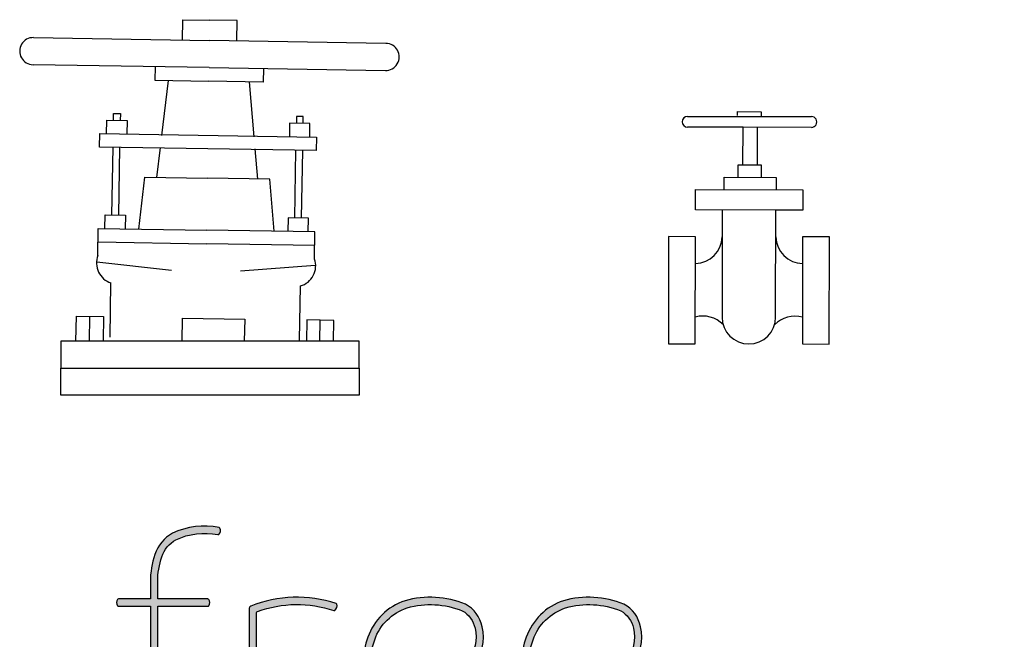
# Model space of a CAD drawing. Units: inches. Extents: x -8718 to -1532, y 10663 to 17129.
# Drawn here: x -3119 to -1532, y 11813 to 12811 of the extents above; entities that cross this region are included whole.
import ezdxf

# ---------------------------------------------------------------- set-up
doc = ezdxf.new("R2010")
doc.units = ezdxf.units.IN
doc.header["$MEASUREMENT"] = 0
doc.layers.add('freecads.com', color=7, linetype='Continuous')

# ---------------------------------------------------------------- blocks, each defined once
blk = doc.blocks.new('A$C7A693FB6')
at = {"layer": 'freecads.com', "true_color": 0xc7c8ca}
h = blk.add_hatch(color=9, dxfattribs=at)
h.dxf.hatch_style = 1
edge = h.paths.add_edge_path()
edge.add_arc((140.1538127532352, 300.6546312716704), 21.61675633792863, 108.2032252494281, 160.6504463965192)
edge.add_arc((147.7178234376818, 297.4731191089118), 29.81176414172355, 159.6978691462817, 228.706553973592)
edge.add_arc((146.3245251336371, 302.1564739358803), 32.67411261440294, 235.9813383223777, 295.5016419348553)
edge.add_arc((160.1494820244516, 273.0936783557672), 0.4918813364811017, 299.5324380509559, 342.7686740131996)
edge.add_arc((158.6254212458475, 273.3114541418208), 2.026726126424374, 349.6683109373354, 421.3351453676448)
edge.add_arc((159.4152204808121, 274.6329702099475), 0.4918813364807222, 68.23478229087897, 110.683813852154)
edge.add_arc((146.3245251336405, 302.1564739358805), 29.98785541781536, 236.3083764983362, 295.51450789889964, ccw=False)
edge.add_arc((147.7178234376808, 297.4731191089119), 27.12550694513324, 178.6471360152599, 228.3465639945595, ccw=False)
edge.add_arc((147.8832632161733, 355.9556434467408), 63.95382284342681, 244.7473414766129, 266.8824281259978)
edge.add_arc((144.4494490085858, 313.1411216460407), 21.04469848496443, 269.8793420018887, 310.7286813278013)
edge.add_arc((145.7998834629707, 307.8461802232047), 16.33301927633285, 319.2900061744131, 373.6420763243655)
edge.add_arc((149.5666043489365, 309.1554966144702), 12.36971602405946, 11.86324171132332, 60.95424492016926)
edge.add_arc((142.7280703080931, 288.6233387050087), 33.87556016904278, 67.71857367640276, 105.981897984822)
edge = h.paths.add_edge_path(flags=16)
edge.add_arc((149.4952735232085, 309.0762608876301), 9.787749267912577, 12.2091753879331, 59.922429973902126, ccw=False)
edge.add_arc((145.7174918049491, 307.8872508291432), 13.73634082696034, -39.7856299137178, 13.724243883165684, ccw=False)
edge.add_arc((144.4494490085832, 313.1411216460385), 18.35844128837472, 270.09352389860436, 310.094068738446, ccw=False)
edge.add_arc((147.8832632161673, 355.9556434467427), 61.26756564684096, 243.7873216456942, 266.8151733359257, ccw=False)
edge.add_arc((147.7491142864103, 297.4672288530357), 27.15729734774515, 159.6149002581664, 172.5493091997715, ccw=False)
edge.add_arc((140.153812753234, 300.654631271672), 18.9304991413382, 108.35887957662649, 160.6504463965181, ccw=False)
edge.add_arc((142.7280703080969, 288.6233387050073), 31.18930297245655, 68.02212811044461, 105.8850275307042, ccw=False)
edge = h.paths.add_edge_path()
edge.add_arc((198.202223562937, 300.6546312716712), 21.61675633792764, 108.2032252494269, 160.6504463965205)
edge.add_arc((205.7662342473849, 297.4731191089119), 29.81176414172408, 159.6978691462824, 228.7065539735913)
edge.add_arc((204.3729359433387, 302.1564739358795), 32.67411261440186, 235.9813383223783, 295.5016419348543)
edge.add_arc((218.1978928341549, 273.0936783557707), 0.4918813364828653, 299.5324380504857, 342.7686740115021)
edge.add_arc((216.6738320555507, 273.3114541418201), 2.026726126423786, 349.6683109370368, 421.3351453677147)
edge.add_arc((217.463631290511, 274.6329702099473), 0.4918813364815973, 68.23478229069511, 110.683813852346)
edge.add_arc((204.3729359433407, 302.1564739358807), 29.98785541781419, 236.30837649834018, 295.5145078988942, ccw=False)
edge.add_arc((205.7662342473832, 297.4731191089118), 27.12550694513312, 178.6471360152597, 228.3465639945596, ccw=False)
edge.add_arc((205.9316740258758, 355.9556434467404), 63.9538228434264, 244.7473414766128, 266.8824281259978)
edge.add_arc((202.4978598182882, 313.141121646041), 21.04469848496466, 269.8793420018889, 310.7286813278011)
edge.add_arc((203.8482942726739, 307.8461802232046), 16.33301927633222, 319.290006174412, 373.6420763243666)
edge.add_arc((207.6150151586388, 309.1554966144699), 12.36971602405979, 11.86324171132408, 60.95424492016862)
edge.add_arc((200.7764811177956, 288.6233387050083), 33.8755601690432, 67.71857367640301, 105.9818979848218)
edge = h.paths.add_edge_path(flags=16)
edge.add_arc((207.5436843329116, 309.0762608876305), 9.787749267911977, 12.20917538793151, 59.92242997390349, ccw=False)
edge.add_arc((203.7659026146512, 307.8872508291433), 13.73634082696076, -39.78562991371689, 13.724243883164775, ccw=False)
edge.add_arc((202.4978598182855, 313.141121646039), 18.35844128837518, 270.09352389860493, 310.0940687384455, ccw=False)
edge.add_arc((205.9316740258698, 355.9556434467427), 61.26756564684091, 243.7873216456942, 266.8151733359257, ccw=False)
edge.add_arc((205.7975250961121, 297.4672288530359), 27.15729734774434, 159.6149002581662, 172.5493091997716, ccw=False)
edge.add_arc((198.2022235629369, 300.6546312716716), 18.93049914133868, 108.35887957662709, 160.6504463965173, ccw=False)
edge.add_arc((200.7764811177994, 288.6233387050077), 31.18930297245618, 68.02212811044433, 105.8850275307044, ccw=False)
edge = h.paths.add_edge_path()
edge.add_arc((77.4383804729058, 318.1713471843356), 1.187161785593199, 119.643900352638, 181.8497095416057)
edge.add_line((76.25183727888907, 318.1330280780639), (76.25183727889089, 271.2397693597086))
edge.add_arc((76.74250195588859, 271.274344262877), 0.4918813364850925, 184.0307098855339, 227.2669458584226)
edge.add_arc((77.59522691546975, 272.5561584823187), 2.026726126421155, 234.1665827842983, 305.8334172158771)
edge.add_arc((78.44795187505609, 271.2743442628779), 0.4918813364829538, 312.7330541417854, 364.8189486990127)
edge.add_line((78.93809447547756, 271.3156659331289), (78.93809447547937, 316.8658167021531))
edge.add_arc((79.45977891201615, 316.7667980734737), 0.5309984370506567, 103.60895254350089, 169.2527833850964, ccw=False)
edge.add_arc((93.8189592287604, 277.5722746403117), 42.26964161502002, 71.40332000574301, 110.03902691438739, ccw=False)
edge.add_arc((107.4160080386091, 318.1126323747644), 0.4918813364845933, 256.230659968113, 298.6794023509207)
edge.add_arc((106.4728650092169, 319.3294597150131), 2.026726126424748, 305.5790392766892, 377.2458737086602)
edge.add_arc((107.9596257438401, 319.7291221574039), 0.4918813364833685, 24.14551063533708, 67.38174660705616)
edge.add_arc((93.8189592287654, 277.5722746403123), 44.95589881160895, 71.41245649237347, 112.1746551594717)
edge = h.paths.add_edge_path()
edge.add_arc((65.16475690578633, 347.5960534314625), 0.4918813364808153, 31.55574755267662, 74.7919835243243)
edge.add_arc((59.95728752306445, 321.0632684063825), 27.52962218528399, 78.82269341066285, 115.3411563788757)
edge.add_arc((55.05603529607061, 333.7149427651734), 14.03222032725949, 119.3679185821839, 161.4016785520149)
edge.add_arc((70.49085921057485, 328.2376457423035), 30.40907221205861, 160.8955694441944, 180.0052612748601)
edge.add_line((40.0817871267227, 328.2348533815348), (40.0817871267227, 321.8651307657929))
edge.add_line((40.0817871267227, 321.8651307657929), (28.39882337656854, 321.8651307657929))
edge.add_arc((28.43339827973917, 321.3744660887993), 0.4918813364811202, 94.03070988582041, 137.2669458583613)
edge.add_arc((29.7152124991823, 320.5217411292111), 2.026726126422403, 144.1665827841608, 215.8334172157518)
edge.add_arc((28.43339827974179, 319.6690161696238), 0.4918813364832616, 222.7330541411461, 274.0307098860634)
edge.add_line((28.46797318291465, 319.1783514926283), (40.08178712672088, 319.1783514926283))
edge.add_line((40.08178712672088, 319.1783514926283), (40.0817871267227, 271.2397693597086))
edge.add_arc((40.5724518037204, 271.274344262877), 0.4918813364850925, 184.0307098855339, 227.2669458584226)
edge.add_arc((41.42517676330247, 272.5561584823193), 2.026726126422144, 234.166582784287, 305.8334172158888)
edge.add_arc((42.27790172288784, 271.2743442628764), 0.4918813364831459, 312.7330541420634, 364.8189486991835)
edge.add_line((42.76804432330937, 271.3156659331289), (42.76804432330937, 319.1716047255431))
edge.add_line((42.76804432330937, 319.1716047255431), (61.16963453544849, 319.1783514926319))
edge.add_arc((61.13505963228442, 319.6690161696508), 0.4918813365058924, 274.0307098848521, 317.2669458581709)
edge.add_arc((59.85324541284878, 320.5217411292149), 2.026726126426666, 324.1665827844579, 395.8334172153672)
edge.add_arc((61.13505963228242, 321.3744660887727), 0.4918813365108904, 42.7330541414902, 94.07272378279853)
edge.add_line((61.10012494343391, 321.8651052807691), (42.76804432330937, 321.8583839987041))
edge.add_line((42.76804432330937, 321.8583839987041), (42.76804431199707, 328.2344114724692))
edge.add_arc((70.49497584455897, 328.2373015020895), 27.72693168317847, 160.8486489196256, 180.0059720455945, ccw=False)
edge.add_arc((55.05603529607211, 333.7149427651742), 11.34596313067297, 119.83176293224949, 161.401678552021, ccw=False)
edge.add_arc((59.95728752306032, 321.0632684063825), 24.84336498869465, 78.80715845433161, 115.117361622282, ccw=False)
edge.add_arc((64.83416259426407, 345.922952469769), 0.4918813364843396, 263.640375758216, 306.0896392688103)
edge.add_arc((63.74195897024139, 347.0079772591266), 2.026726126418368, 312.9892761945861, 384.6561106267534)
at = {"layer": 'freecads.com', "true_color": 0x000000}
h = blk.add_hatch(color=18, dxfattribs=at)
h.dxf.hatch_style = 1
edge = h.paths.add_edge_path()
edge.add_arc((343.1696204293858, 162.4636060825214), 9.838309727421802, 0, 180)
edge.add_arc((343.1696204293858, 162.4636060825214), 9.838309727421802, 180, 360)
edge = h.paths.add_edge_path()
edge.add_arc((290.8848206669144, 177.6306236927711), 32.04856826551866, 353.2755136182471, 391.5868350017521)
edge.add_arc((298.2236303118646, 181.1165336599412), 23.98708497329241, 33.67621700606461, 72.60126687052109)
edge.add_arc((270.9021272323723, 107.8038741768424), 102.1994084677598, 70.27428636491834, 80.65532487628896)
edge.add_arc((291.0335735315744, 232.70193125369), 24.31354191749976, 231.7920908530376, 261.63525273384664, ccw=False)
edge.add_arc((280.257231356353, 218.3758302061226), 6.403233737567811, 145.1712782271715, 228.2716123444561, ccw=False)
edge.add_arc((282.785907775978, 215.2917684481669), 10.29788866606735, 93.5563307499346, 139.1098523304732, ccw=False)
edge.add_arc((286.8683735513037, 112.8343215968708), 112.8343217996079, 78.64121473179688, 92.39808452475802, ccw=False)
edge.add_arc((309.9871765515883, 227.9233395635781), 4.553757391280077, 258.654450342611, 335.5687012640083)
edge.add_line((314.1331807611859, 226.0398971108771), (314.7970437249642, 234.8194093676902))
edge.add_arc((309.5631491772793, 233.0283636003942), 5.531861990038623, 18.89101565281942, 74.61733202640126)
edge.add_arc((288.5513327932312, 166.6886317145113), 75.11587323568475, 72.58680032898508, 99.7343136317976)
edge.add_arc((281.0442879602331, 212.538934688426), 28.6585954700145, 100.4408533901963, 136.342336068393)
edge.add_arc((280.4691309319552, 217.7252925452275), 24.88927011657055, 144.0895788053085, 180.8593640679634)
edge.add_arc((279.6484364410751, 216.7879023245663), 24.07238635462055, 178.6572448966717, 213.8744914599057)
edge.add_arc((283.9083169300389, 225.8216059037505), 33.04436405735626, 222.7984799594865, 252.0749885901088)
edge.add_arc((409.8939510715993, 669.867587108679), 494.5964883506406, 254.0209082578499, 256.2350209104834)
edge.add_arc((287.8806232958599, 170.256933887438), 19.70056637433939, 44.20654637147919, 77.30587175785729, ccw=False)
edge.add_arc((297.0062831397495, 179.0720729556042), 7.012818873662098, -1.5001651294591056, 44.5650102805173, ccw=False)
edge.add_arc((295.756437482093, 179.0261742001098), 8.261408473637987, 298.2311871199401, 359.0449879430868, ccw=False)
edge.add_arc((287.8090225876832, 193.0179499165473), 24.35119689081586, 266.4157178802607, 299.13356767022924, ccw=False)
edge.add_arc((292.7563057973377, 245.0047183918243), 76.56416303974659, 250.4022047850329, 265.15275002210376, ccw=False)
edge.add_arc((265.5789486413729, 167.4099730391829), 5.667093522619209, 74.68772782329917, 141.4681576504624)
edge.add_line((261.1457963251905, 170.9402859906986), (257.9689850336545, 163.3219308767075))
edge.add_arc((262.6274547032019, 161.8429865874872), 4.887598170135409, 162.3866955760505, 246.1384215057274)
edge.add_arc((287.4494915989869, 220.3589992849836), 68.45008656556237, 246.95122400588, 273.9898026799247)
edge.add_arc((289.6879885954807, 197.0643455740836), 45.0602960849256, 273.2112748019098, 304.7435954536468)
edge.add_arc((301.4890011550982, 176.2723307118625), 21.35855686439896, 310.5275175533543, 353.5632215634329)
edge = h.paths.add_edge_path()
edge.add_line((246.0640145070392, 182.6210778351815), (246.0640145070392, 212.3241524614095))
edge.add_arc((218.1816005595172, 213.3041035511928), 27.89962923910172, 357.9871197448085, 450.5803736083035)
edge.add_line((217.8989980409788, 241.202301476791), (185.2995279704282, 241.202301476791))
edge.add_arc((185.7592706872992, 237.0681434450711), 4.159642532351842, 96.34555580739377, 170.0567550037188)
edge.add_line((181.6621089846267, 237.7863996522174), (181.6621089846267, 156.5067082910973))
edge.add_arc((185.7130168313935, 156.8159415744951), 4.062693639269118, 184.3653094378038, 271.2718551952325)
edge.add_line((185.8031933454386, 152.7542488481959), (218.0454575576841, 152.7542488481959))
edge.add_arc((216.67229351146, 182.1181822956717), 29.39602297940376, 272.6774079435917, 360.980241362738)
edge = h.paths.add_edge_path(flags=16)
edge.add_line((214.5788121052374, 169.443439005463), (200.2437425900462, 169.443439005463))
edge.add_line((200.2437425900462, 169.443439005463), (200.2437425900462, 224.861223551452))
edge.add_line((200.2437425900462, 224.861223551452), (214.3589203687698, 224.861223551452))
edge.add_arc((213.4891577763401, 211.7654653452275), 13.1246093261128, 0.9488699358980739, 86.20024701537318, ccw=False)
edge.add_line((226.611967342551, 211.9828108122856), (226.611967342551, 182.0684988974281))
edge.add_arc((213.9991504561088, 182.0429546585186), 12.6128427532838, -87.36586990839709, 0.11603871621440476, ccw=False)
edge = h.paths.add_edge_path()
edge.add_arc((140.7943554872424, 236.1256069520055), 5.189345677915158, 16.42917765890726, 86.1416713329243)
edge.add_line((141.143544767614, 241.3031908877201), (127.331249254732, 241.3031908877201))
edge.add_arc((128.4653361711673, 235.6836558771457), 5.732828871429978, 101.4096981907611, 167.2180096827639)
edge.add_line((122.8745728468184, 236.951998228491), (95.47711365303621, 157.2481774119115))
edge.add_arc((98.60738128902854, 156.1997775287089), 3.301169154714755, 161.4830965687202, 264.7226972713264)
edge.add_line((98.30375252002341, 152.9126013304085), (110.1119305099874, 152.9126013304085))
edge.add_arc((110.0940285590948, 158.1590759387759), 5.246505150677897, 270.1955031382058, 350.0571425142275)
edge.add_line((115.2617335469786, 157.2531833103203), (120.461765660837, 172.6769416223142))
edge.add_line((120.461765660837, 172.6769416223142), (148.3229994405847, 172.6769416223142))
edge.add_line((148.3229994405847, 172.6769416223142), (152.8661881407807, 161.3005524899454))
edge.add_arc((165.8082469593937, 164.7120474554202), 13.3841392836409, 194.7671190466299, 239.9582071692397)
edge.add_arc((164.2980651482303, 166.6209022411928), 14.45869936490273, 248.9626154833211, 292.8840273558571)
edge.add_arc((167.1546344916472, 160.3464100112096), 7.569652552684759, 291.4321409489293, 335.0884638981837)
edge.add_line((174.0200006915566, 157.1579328340122), (174.0200006915566, 162.8572921045561))
edge.add_arc((170.2133089746288, 162.4959730180938), 3.823800898316829, 5.422089434263651, 57.84182406900277)
edge.add_arc((176.9176596580193, 171.7945161503539), 7.651199587942645, 194.1939537312615, 232.3928357147342, ccw=False)
edge.add_line((169.500041773932, 169.9184031313162), (145.7718205383499, 237.593309316213))
h.paths.add_polyline_path([(142.7897797849255, 189.5736803996588), (126.0445350820519, 189.5736803996588), (134.3902020946298, 214.9818573193406)], flags=16)
edge = h.paths.add_edge_path()
edge.add_arc((86.8592510146051, 162.4373828536583), 3.826042247839482, 312.1299985804686, 377.972319914028)
edge.add_line((90.49860418655226, 163.6179368643207), (86.17702548081797, 171.5486033577909))
edge.add_arc((83.80309661618482, 169.1466032604943), 3.377150088721392, 45.33676058611885, 125.9106013597289)
edge.add_arc((66.51498360703901, 199.7613530360744), 31.80534970440741, 284.01046898674167, 298.7691590134854, ccw=False)
edge.add_arc((69.19584694103584, 191.6347990389389), 23.28013952352295, 236.3772556936009, 282.45069946151494, ccw=False)
edge.add_arc((69.31177533073551, 191.9217751513023), 23.58337955629239, 189.0063333186407, 236.52878679716508, ccw=False)
edge.add_arc((92.87855886101421, 196.6924304553491), 47.61740674763477, 159.5296417362086, 190.2368839039962, ccw=False)
edge.add_arc((65.59756286227851, 206.4608114536045), 18.6469552126828, 96.74101039355781, 158.3335350568109, ccw=False)
edge.add_arc((68.05774919894961, 191.8480520613528), 33.45539524065125, 65.18297915570167, 97.9877288239366, ccw=False)
edge.add_arc((83.75100261094548, 225.04324660106), 3.275939245330761, 239.7304829850701, 312.0218741429899)
edge.add_line((85.94396309699187, 222.609586344217), (90.19868691474403, 231.1402753823822))
edge.add_arc((87.38786010881513, 232.3313364806043), 3.052764955352191, 337.0356602815251, 411.5960473281256)
edge.add_arc((68.12174828755826, 207.3918649390801), 34.56699281293001, 52.2500320303104, 89.00434785631009)
edge.add_arc((65.63410976224633, 195.8233516607141), 46.23354774673614, 86.1699238497659, 119.5979673440978)
edge.add_arc((62.23916945322021, 208.0313572675149), 34.08098981112958, 124.779191723681, 170.4354704173881)
edge.add_arc((113.2601339306768, 196.0072124369949), 86.4567015183262, 168.1953079947811, 183.466399120789)
edge.add_arc((69.91247652488372, 191.1843436988534), 42.9527708221282, 180.5396848707813, 210.7589979072758)
edge.add_arc((63.08503768021617, 187.0612726979269), 34.97715789889036, 210.6749329033254, 240.8972567862861)
edge.add_arc((65.13893098518851, 193.0687430847212), 41.24055603915648, 242.4636306661784, 274.83212936902)
edge.add_arc((69.18102172545848, 182.6412316579221), 30.67172864667495, 268.9386626855082, 311.3034906129058)
at = {"layer": 'freecads.com', "true_color": 0xc7c8ca}
h = blk.add_hatch(color=9, dxfattribs=at)
h.dxf.hatch_style = 1
edge = h.paths.add_edge_path()
edge.add_arc((208.261278111128, 95.1205834886234), 28.40779453373561, 81.64014714796792, 105.13414053939351, ccw=False)
edge.add_arc((211.1142185195407, 113.8620371179961), 9.451196814020392, 40.50808698988442, 82.233108941956, ccw=False)
edge.add_arc((204.5954294681008, 110.4493599938276), 16.70490751088967, 0.05396173480869493, 34.8753669321531, ccw=False)
edge.add_line((221.3003295703147, 110.465092839484), (221.3003283777343, 74.68873519509361))
edge.add_arc((221.7909930547285, 74.72331009826036), 0.4918813364814429, 184.0307098853647, 227.2669458585905)
edge.add_arc((222.6437180143141, 76.00512431770449), 2.026726126422278, 234.16658278429, 305.8334172158861)
edge.add_arc((223.496442973899, 74.72331009826387), 0.4918813364852829, 312.7330541419156, 364.81894870143)
edge.add_line((223.986585574321, 74.76463176853576), (223.986585574321, 110.4676240775552))
edge.add_arc((204.5954294680946, 110.4493599938247), 19.39116470748461, 0.05396556034367673, 35.25589158689552)
edge.add_arc((211.1147589862007, 113.862691055492), 12.13662000111364, 39.86791125577775, 80.58244588785008)
edge.add_arc((208.2612781111257, 95.1205834886259), 31.094051730321, 81.04627766673387, 105.3183102910388)
edge.add_arc((207.3128970348926, 103.583282575004), 22.71989786920953, 108.6515278312196, 144.9559544340595)
edge.add_arc((166.082535485584, 107.9340489835826), 24.24236241244342, 21.01885948635306, 30.53011243698279)
edge.add_arc((177.7262209629165, 113.6364303957112), 11.3605410446993, 35.59560743798678, 68.07514234883433)
edge.add_arc((171.2027314627878, 98.61814760329645), 27.73197876278706, 67.15778955630186, 92.60395400663121)
edge.add_arc((170.9580505700843, 83.44886938712713), 42.88464082449499, 91.35652746266034, 112.8387435126899)
edge.add_arc((154.9292420017163, 121.6887432459818), 1.423068406686943, 115.6669681166932, 172.4859943177595)
edge.add_line((153.5183935898222, 121.8748358271514), (153.518393589824, 74.68873519509361))
edge.add_arc((154.0090582668187, 74.72331009826064), 0.4918813364820582, 184.0307098853929, 227.2669458585619)
edge.add_arc((154.8617832264046, 76.0051243177047), 2.026726126422984, 234.1665827842727, 305.8334172159035)
edge.add_arc((155.7145081859886, 74.72331009826233), 0.4918813364853513, 312.7330541421878, 364.8189487016086)
edge.add_line((156.2046507864106, 74.76463176853576), (156.2046507864106, 120.4799220949462))
edge.add_arc((156.6910339660905, 120.5089898316033), 0.4872509936263564, 108.93241815004339, 183.4201019744719, ccw=False)
edge.add_arc((170.9580505700787, 83.44886938712074), 40.19838362791297, 91.3565274626518, 111.0294599033812, ccw=False)
edge.add_arc((171.1986952190427, 98.60450457176027), 25.05986157365111, 67.16139386137081, 92.7270237863437, ccw=False)
edge.add_arc((177.7220497016358, 113.6323624109626), 8.680054637799602, 36.35606175760063, 68.34351252844567, ccw=False)
edge.add_arc((166.0825354855874, 107.9340489835706), 21.5561052158567, 1.6618769930880717, 30.202188607587175, ccw=False)
edge.add_line((187.6295737281343, 108.5592010061264), (187.6295737281362, 74.68873519509361))
edge.add_arc((188.1202384051309, 74.72331009826061), 0.4918813364819995, 184.03070988539, 227.2669458585646)
edge.add_arc((188.9729633647159, 76.00512431770447), 2.026726126422267, 234.1665827842898, 305.8334172158863)
edge.add_arc((189.8256883243014, 74.72331009826364), 0.4918813364847301, 312.733054141885, 364.818948701462)
edge.add_line((190.3158309247228, 74.76463176853576), (190.3158309247228, 108.5970176826158))
edge.add_arc((166.082535485596, 107.9340489835716), 24.24236241243658, 1.567093344320208, 13.39955175350389)
edge.add_arc((208.1153021152303, 102.0567155372392), 21.7383549929397, 109.5400224172028, 148.0755155677706, ccw=False)
edge = h.paths.add_edge_path()
edge.add_arc((109.8960746482563, 101.5249303539561), 26.35028038201353, 25.19111344563328, 49.7064704732981)
edge.add_arc((111.3594953560967, 99.59906902525408), 26.97639124184472, 54.72891190369938, 90.5541312783105)
edge.add_arc((110.8377037248754, 99.5990690252916), 26.97639124180727, 89.44586872167257, 125.2710880963797)
edge.add_arc((112.3011244327363, 101.5249303539557), 26.35028038202159, 130.2935295267702, 154.808886554339)
edge.add_arc((126.2398219926386, 99.37065730895813), 40.07870566201949, 160.5129937365808, 179.9533827710763)
edge.add_arc((126.2398219926421, 99.43587530629524), 40.07870566202318, 180.0466172292821, 199.4870062634114)
edge.add_arc((112.3011244327332, 97.28160226129147), 26.35028038201616, 205.1911134456421, 229.7064704731974)
edge.add_arc((110.8377037248802, 99.20746358995937), 26.97639124180819, 234.7289119035809, 270.5541312783211)
edge.add_arc((111.3594953560901, 99.20746359000026), 26.97639124184894, 269.4458687217075, 305.2710880963778)
edge.add_arc((109.8960746482509, 97.28160226129401), 26.35028038201687, 310.2935295267836, 334.8088865543788)
edge.add_arc((95.95737708834096, 99.43587530629048), 40.07870566202343, 340.5129937366125, 359.9533827709016)
edge.add_arc((95.95737708833893, 99.37065730896285), 40.07870566202546, 0.04661722909374306, 19.48700626338697)
edge = h.paths.add_edge_path(flags=16)
edge.add_arc((95.95737708832343, 99.4315040991513), 37.39244846545177, 340.72003334334147, 359.95338277108937, ccw=False)
edge.add_arc((109.8960746482577, 97.27723105415876), 23.66402318542281, 310.5838482302023, 334.48791566190687, ccw=False)
edge.add_arc((111.2307994702083, 99.463494872907), 24.57709084166403, 269.6918050798081, 304.8956357211521, ccw=False)
edge.add_arc((110.9674367642077, 99.46801718512084), 24.58160753253385, 235.11341864058681, 270.30572081836954, ccw=False)
edge.add_arc((112.3011244327323, 97.2772310541579), 23.66402318542845, 205.5120843380843, 229.421378555179, ccw=False)
edge.add_arc((126.2398219926608, 99.43150409915143), 37.39244846545259, 180.0466172289109, 199.2799666566583, ccw=False)
edge.add_arc((126.239821992653, 99.37065730896055), 37.39244846544481, 160.7200333433143, 179.953382771084, ccw=False)
edge.add_arc((112.3011244327279, 101.5249303539543), 23.66402318542558, 130.5786214448013, 154.4879156618746, ccw=False)
edge.add_arc((110.9674367642114, 99.33414422299444), 24.5816075325339, 89.69427918164308, 124.88658135941299, ccw=False)
edge.add_arc((111.2307994702097, 99.33866653520876), 24.57709084166363, 55.104364278877085, 90.30819492019953, ccw=False)
edge.add_arc((109.8960746482558, 101.5249303539546), 23.66402318542525, 25.512084338125078, 49.416151769825376, ccw=False)
edge.add_arc((95.9573770883301, 99.3706573089605), 37.39244846544509, 0.04661722891609088, 19.279966656685588, ccw=False)
edge = h.paths.add_edge_path()
edge.add_arc((51.59033076620959, 104.5023450878739), 21.02604112400761, 100.2293871277257, 155.6131205923017)
edge.add_arc((67.16018527017981, 99.60362165698818), 37.2813191884159, 158.6376280384836, 190.7802142258445)
edge.add_arc((56.42350627530941, 97.4312892324859), 26.32810504628776, 190.5064794435654, 223.1434487199879)
edge.add_arc((54.20039884524137, 98.75792931699738), 25.73379501119169, 228.692036714497, 262.7062459628369)
edge.add_arc((54.99629556388413, 128.0783758007159), 54.9962966249523, 265.7632922277344, 288.1939427880684)
edge.add_arc((71.99382573105079, 76.29161325324303), 0.4918813365030065, 290.7426716697364, 333.9789076450074)
edge.add_arc((70.5209421648571, 76.73972211307334), 2.026726126427396, 340.8785445712408, 412.5453790012286)
edge.add_arc((71.50340573258447, 77.92502919896899), 0.4918813365100457, 59.44501592400427, 103.2123217645986)
edge.add_arc((54.99629556388619, 128.0783758007215), 52.31003942836946, 265.84298783294275, 288.26507989886755, ccw=False)
edge.add_arc((54.20039884524117, 98.75792931699898), 23.04753781460447, 229.0154744748766, 262.53072476759314, ccw=False)
edge.add_arc((56.42386378112957, 97.43153721921128), 23.64227862535174, 190.4758104875937, 222.827578853519, ccw=False)
edge.add_arc((67.16018527018193, 99.60362165698568), 34.59506199182982, 158.7569020747099, 190.7802142258665, ccw=False)
edge.add_arc((51.59033076621142, 104.5023450878756), 18.33978392742007, 100.29556229082152, 155.3949868098461, ccw=False)
edge.add_arc((56.89068516353239, 70.05863085961148), 53.1845519136239, 73.86742914481181, 99.28179610676523, ccw=False)
edge.add_arc((71.76329717507345, 121.6315241590186), 0.4918813365030767, 258.8984685785338, 299.6750907375683)
edge.add_arc((70.79915154433625, 122.8317786122677), 2.026726126428695, 306.5747276610272, 378.2415620906522)
edge.add_arc((72.27874278589158, 123.2572163958602), 0.4918813365110627, 25.14119901544435, 71.25337670798646)
edge.add_arc((56.89068516353579, 70.05863085961332), 55.8708091102089, 73.84411949061781, 99.30563497474644)
at = {"layer": 'freecads.com'}
for points in [[(65.58390442835662, 347.8534686670282, 0.1909240699250873), (65.29378928155711, 348.0707089857133, 0.1607042461837881), (48.17441188112207, 345.943862034168, 0.1854914147818408), (41.75660903182506, 338.1902604471543, 0.08357553701263709), (40.0817871267227, 328.2348533815348), (40.0817871267227, 321.8651307657929), (28.39882337656854, 321.8651307657929, 0.1909240699291303), (28.0721000067133, 321.7082486633699, 0.3233132727007023), (28.07210000671148, 319.3352335950549, 0.227642567099128), (28.46797318291465, 319.1783514926283), (40.08178712672088, 319.1783514926283), (40.0817871267227, 271.2397693597086, 0.1909240699306959), (40.23866922914749, 270.9130459898479, 0.3233132727007579), (42.61168429746249, 270.9130459898515, 0.231262987135859), (42.76804432330937, 271.3156659331289), (42.76804432330937, 319.1716047255431), (61.16963453544849, 319.1783514926319, 0.1909240699326368), (61.49635790532739, 319.3352335950622, 0.3233132726974162), (61.49635790533102, 321.7082486633626, 0.2278353952159352), (61.10012494343391, 321.8651052807691), (42.76804432330937, 321.8583839987041), (42.76804431199707, 328.2344114724692, -0.08378482305409404), (44.3025838440517, 337.3335282943044, -0.1833986582441332), (49.41192982166103, 343.557450207707, -0.1597722091533594), (64.7796775841307, 345.4340980611232, 0.1873674031164196), (65.12390541348395, 345.5254649254457, 0.3233132727034803)], [(76.85120083540642, 319.2031287399368, 0.2782918623332811), (76.25183727888907, 318.1330280780639), (76.25183727889089, 271.2397693597086, 0.1909240699306948), (76.40871938131568, 270.9130459898479, 0.3233132727006405), (78.78173444962886, 270.9130459898515, 0.2312629871363541), (78.93809447547756, 271.3156659331289), (78.93809447547937, 316.8658167021531, -0.2945238314324685), (79.33483817614433, 317.2828883297952, -0.1701954113470862), (107.2989335158745, 317.6348868302448, 0.1873650494415168), (107.6520658935333, 317.6810956575428, 0.3233132727025344), (108.4084721599411, 319.9303288768097, 0.1909240699253981), (108.1487981023038, 320.1831717890236, 0.1797581251139338)], [(133.400988976693, 321.1895655451553, 0.2329244987751743), (119.7580843988962, 307.8169227673716, 0.3105498022921123), (128.0445714092639, 275.0743594140513, 0.2657071005714478), (160.3919383202701, 272.6657038310623, 0.1909240698825507), (160.6192860263418, 272.9479682017409, 0.3233132726945266), (159.5976121046897, 275.089785867207, 0.1873663555165316), (159.2414827959092, 275.0931467695664, -0.2642400178410728), (129.6895782523879, 277.2055217532943, -0.2203191110100074), (120.5998776920333, 298.1135451909759, 0.09688397365073616), (144.4051314456719, 292.0964698248135, 0.1801506609488795), (158.1806482454704, 297.1932847444405, 0.2417040985896783), (161.6721165320596, 311.6984180250001, 0.2175371146621262), (155.5721994045252, 319.9695015406833, 0.1685239810017675)], [(191.4493997863956, 321.1895655451553, 0.2329244987751859), (177.8064952085988, 307.8169227673716, 0.3105498022921053), (186.0929822189664, 275.0743594140513, 0.265707100571441), (218.4403491299709, 272.6657038310623, 0.1909240698770103), (218.6676968360425, 272.94796820173, 0.3233132726963006), (217.6460229143904, 275.089785867207, 0.1873663555182269), (217.2898936056063, 275.0931467695664, -0.2642400178410289), (187.7379890620905, 277.2055217532943, -0.2203191110100083), (178.6482885017358, 298.1135451909759, 0.0968839736507368), (202.4535422553745, 292.0964698248135, 0.1801506609488773), (216.2290590551729, 297.1932847444405, 0.2417040985896886), (219.7205273417621, 311.6984180250001, 0.2175371146621202), (213.6206102142278, 319.9695015406833, 0.1685239810017652)], [(154.4006195162347, 317.546067049534, -0.2112492178642363), (159.0616438701418, 311.14618700149, -0.2378180743213001), (156.2731010770567, 299.0971329568383, -0.1763294319352773), (144.4794154782558, 294.7827048148029, -0.1008174648132787), (120.8211107234856, 300.9887943215399, -0.05649700198620179), (122.2926076740368, 306.9268837266573, -0.2322085942165075), (134.1913120579084, 318.6216116300529, -0.1667277043148384)], [(212.4490303259372, 317.546067049534, -0.2112492178642504), (217.1100546798443, 311.14618700149, -0.237818074321292), (214.3215118867593, 299.0971329568383, -0.1763294319352725), (202.5278262879583, 294.7827048148029, -0.1008174648132787), (178.8695215331882, 300.9887943215399, -0.0564970019862035), (180.3410184837394, 306.9268837266573, -0.2322085942165009), (192.2397228676109, 318.6216116300529, -0.1667277043148405)], [(89.42581756922482, 159.5998953377457, 0.2954652772994217), (90.49860418655226, 163.6179368643207), (86.17702548081797, 171.5486033577909, 0.3668083756100806), (81.822323023227, 171.8818690053886, -0.06448609874851835), (74.21503276433032, 168.902164569834, -0.2037860447889977), (56.3051181580704, 172.2493919583867, -0.2103796911642634), (46.01915425342668, 188.2299470614453, -0.1347931960817215), (48.26803696233583, 213.3453209340987, -0.2754107991691995), (63.40875369787864, 224.9788581417852, -0.1441233560881904), (82.09970580755362, 222.213936295313, 0.326325940544454), (85.94396309699187, 222.609586344217), (90.19868691474403, 231.1402753823822, 0.3373164453018336), (89.28424332706345, 234.7236375825087, 0.1617601008492787), (68.72240279743346, 241.9536387113985, 0.1469005748265781), (42.79885105477115, 236.0239971407609, 0.2018909279320758), (28.63193639449491, 213.6941968946667, 0.06673149515056971), (26.96161113363996, 190.7797655957293, 0.1326261401292385), (33.00203923887966, 169.2170921490069, 0.1326395085295634), (46.07294505267964, 156.5000181569885, 0.1421808440104941), (68.61289631108957, 151.974765091185, 0.1869860757455073)], [(322.7129171367815, 173.8778909585562, 0.1687393631435901), (318.185307309026, 194.4173493107555, 0.1714947581273497), (305.3962410945314, 204.0061361046392, 0.04532682888747008), (287.4965774290486, 208.6470361355496, -0.1309563636422468), (275.9952376942711, 213.59704246002, -0.3793668221474195), (275.0010536159807, 222.0328779033152, -0.201424332417349), (282.1471314603023, 225.5698264260755, -0.06009786466247088), (309.0913356116816, 223.4585690891836, 0.3487959090147779), (314.1331807611859, 226.0398971108771), (314.7970437249642, 234.8194093676902, 0.2480599747548195), (311.030555591773, 238.3620504576757, 0.1190105142514957), (275.8507654961195, 240.7230156336809, 0.1579438240049249), (260.3104405572358, 232.3233393088121, 0.1618293659353234), (255.5826603325877, 217.3519990381501, 0.1548852358087821), (259.6620845389007, 203.3705433277828, 0.128442279158078), (273.7381872659898, 194.3812105727193, 0.0096611895200442), (292.2097484647584, 189.4759606771004, -0.1454356272141805), (302.0025989633377, 183.9930948764813, -0.2037484692935271), (304.016698366433, 178.8884785540686, -0.2717586503453019), (299.6643348708913, 171.7474924536036, -0.1437363289786992), (286.2866653929796, 168.7143860094366, -0.06445041269642293), (267.075512672036, 172.8758897140178, 0.2999213032873965), (261.1457963251905, 170.9402859906986), (257.9689850336545, 163.3219308767075, 0.3826216252148614), (260.6502823686806, 157.373153768207, 0.1185284923434042), (292.2121753376832, 152.0748049612739, 0.1384604862398895), (315.3680728054042, 160.0378205111992, 0.1900173404410858)], [(145.7718205383499, 237.593309316213, 0.3139201381329451), (141.143544767614, 241.3031908877201), (127.331249254732, 241.3031908877201, 0.2953039335196925), (122.8745728468184, 236.951998228491), (95.47711365303621, 157.2481774119115, 0.4836320766431824), (98.30375252002341, 152.9126013304085), (110.1119305099874, 152.9126013304085, 0.3632866959101063), (115.2617335469786, 157.2531833103203), (120.461765660837, 172.6769416223142), (148.3229994405847, 172.6769416223142), (152.8661881407807, 161.3005524899454, 0.1997792799995184), (159.1077243590262, 153.1259272572752, 0.1940244712113894), (169.9205780933007, 153.3001914678462, 0.1928245279758477), (174.0200006915566, 157.1579328340122), (174.0200006915566, 162.8572921045561, 0.2327980629730456), (172.2485592774156, 165.7331337362193, -0.1682348263273368), (169.500041773932, 169.9184031313162)], [(246.0640145070392, 182.6210778351815), (246.0640145070392, 212.3241524614095, 0.427533145278378), (217.8989980409788, 241.202301476791), (185.2995279704282, 241.202301476791, 0.3331947013159227), (181.6621089846267, 237.7863996522174), (181.6621089846267, 156.5067082910973, 0.398486947376509), (185.8031933454386, 152.7542488481959), (218.0454575576841, 152.7542488481959, 0.4055641029149668)], [(214.5788121052374, 169.443439005463), (200.2437425900462, 169.443439005463), (200.2437425900462, 224.861223551452), (214.3589203687698, 224.861223551452, -0.3901419819800843), (226.611967342551, 211.9828108122856), (226.611967342551, 182.0684988974281, -0.4013990068192301)], [(353.0079301568076, 162.4636060825214, 1), (333.331310701964, 162.4636060825214, 1)], [(133.7402610165809, 112.7406359779161, 0.1073782866223338), (126.9368970560445, 121.6233792462699, 0.1576027793298292), (111.0985995404899, 126.5741986413741, 0.1576027793302584), (95.26030202491893, 121.6233792462554, 0.1073782866219103), (88.45693806440977, 112.7406359779307, 0.08502873076688745), (86.16112959635393, 99.40326630750133, 0.0850287307652778), (88.45693806440795, 86.06589663732666, 0.1073782866218502), (95.26030202490801, 77.1831533690056, 0.1576027793304066), (111.0985995404917, 72.23233397387594, 0.1576027793300935), (126.9368970560699, 77.18315336900196, 0.1073782866220259), (133.7402610165809, 86.06589663733757, 0.08502873076597979), (136.0360694846295, 99.40326630762502, 0.08502873076599832)], [(200.8445781156988, 122.5431171324853, -0.1028724890680155), (212.3914819528181, 123.2265295943325, -0.1840982877457284), (218.3000985331873, 120.001112752554, -0.1531170891038049), (221.3003295703147, 110.465092839484), (221.3003283777343, 74.68873519509361, 0.1909240699322202), (221.4572104801591, 74.36201182523291, 0.3233132727007265), (223.8302255484741, 74.36201182523655, 0.2312629871468615), (223.986585574321, 74.76463176853576), (223.986585574321, 110.4676240775552, 0.1548167844086649), (220.4299094907328, 121.6425057145534, 0.1795434393032801), (213.1006524852073, 125.8357346143384, 0.1063044641035408), (200.0468115755866, 125.1099581494018, 0.1597463608247357), (188.7118696601101, 116.6291838389989, 0.04152451203232364), (186.9639925063602, 120.2489540999741, 0.1426751590464779), (181.9681366466975, 124.1753128867531, 0.111488343695037), (169.9428142165871, 126.3214913479133, 0.09400933466723986), (154.3128548237037, 122.9713930566832, 0.2531272357786131), (153.5183935898222, 121.8748358271514), (153.518393589824, 74.68873519509361, 0.1909240699319626), (153.6752756922488, 74.36201182523291, 0.3233132727008928), (156.0482907605656, 74.36201182523655, 0.2312629871464301), (156.2046507864106, 74.76463176853576), (156.2046507864106, 120.4799220949462, -0.3369631605241982), (156.5329440828373, 120.9698814887233, -0.08605081721153196), (170.0064077528368, 123.6359870026608, -0.1120161200435498), (180.9253460331329, 121.6997189251997, -0.1404849972579253), (184.7125198472168, 118.7779115224694, -0.1251783550380768), (187.6295737281343, 108.5592010061264), (187.6295737281362, 74.68873519509361, 0.1909240699319891), (187.786455830561, 74.36201182523291, 0.3233132727007286), (190.159470898876, 74.36201182523655, 0.2312629871471485), (190.3158309247228, 74.76463176853576), (190.3158309247228, 108.5970176826158, 0.05167476128625921), (189.6649648231487, 113.5519811543309, -0.169745513764186)], [(47.85632636194714, 125.1941699580348, 0.2464737811563943), (32.44027010390528, 113.183910728847, 0.1411753284008307), (30.53681053214677, 92.63044567855832, 0.1433761482964864), (37.21336438834442, 79.42741287179524, 0.149514386275549), (50.93332684347843, 73.23236475490921, 0.09818588310874377), (72.168036046427, 75.83161541062145, 0.1909240699414682), (72.43584633899081, 76.07582393155099, 0.3233132726929765), (71.75346098540467, 78.34860873075013, 0.1933268343359629), (71.3909812171496, 78.40389032449093, -0.09814817976177825), (51.20434539577036, 75.90595646904694, -0.1472893193683624), (39.08455195160423, 81.3596485972339, -0.1421063691963727), (33.17566039301892, 93.13288884747817, -0.1406445637489123), (34.91580504444937, 112.1383038658387, -0.2451582894371246), (48.31253435895087, 122.546838021095, -0.1113478786268565), (71.66858631167997, 121.1488471432458, 0.179823093801799), (72.00681827177505, 121.2041546179171, 0.3233132726912282), (72.72402502620571, 123.4661924128304, 0.2039620782002499), (72.43682540898772, 123.7230029708953, 0.111556158279313)], [(133.3498131771703, 99.40108070405768, -0.08411888836378814), (131.2527245818364, 87.08510188823857, -0.1046810450005921), (125.2909451602354, 79.30547668126383, -0.1548252940562175), (111.0985995405063, 74.88675958487511, -0.1547737862529547), (96.90789345116536, 79.30407236491737, -0.1047041011218226), (90.94447449914696, 87.08510188823857, -0.08411888836378628), (88.84738590381312, 99.40108070405768, -0.08411888836388377), (90.94447449915242, 111.7170595198877, -0.1047041011217289), (96.907893451169, 119.498089043198, -0.1547737862528975), (111.0985995405044, 123.9154018232402, -0.1548252940561206), (125.2909451602263, 119.4966847268588, -0.1046810450005737), (131.252724581831, 111.7170595198877, -0.08411888836388312)]]:
    blk.add_lwpolyline(points, format="xyb", close=True, dxfattribs=at)
blk.add_lwpolyline([(142.7897797849255, 189.5736803996588), (126.0445350820519, 189.5736803996588), (134.3902020946298, 214.9818573193406)], close=True, dxfattribs=at)

msp = doc.modelspace()

# ---------------------------------------------------------------- linework, layer by layer
at = {"layer": 'freecads.com'}
for p, q in [((-2856.817582755324, 12778.71989061031), (-2856.282214732837, 12811.48419452827)), ((-2856.282214732837, 12811.48419452827), (-2812.596476173381, 12810.77037050764)), ((-2768.910737625656, 12810.05654647448), (-2812.596476173381, 12810.77037050764)), ((-2769.446105648942, 12777.29224255726), (-2768.910737625656, 12810.05654647448)), ((-3097.089144792008, 12782.64592276673), (-2813.131844196801, 12778.00606659041)), ((-2529.174543600795, 12773.36621041337), (-2813.131844196801, 12778.00606659041)), ((-2813.845668230693, 12734.32032802896), (-3097.802968815502, 12738.96018421813)), ((-2901.217145326544, 12735.74797609482), (-2901.574057350155, 12713.90510680862)), ((-2813.845668230693, 12734.32032802896), (-2529.888367635487, 12729.68047185265)), ((-2726.474191123247, 12732.89267997557), (-2726.831103135526, 12711.04981070151)), ((-2901.574057350155, 12713.90510680862), (-2814.202580242574, 12712.47745875523)), ((-2890.130066359574, 12625.02164702279), (-2879.731188064628, 12713.54819480454)), ((-2726.831103135526, 12711.04981070151), (-2814.202580242574, 12712.47745875523)), ((-2741.172917074229, 12622.58769040567), (-2748.673972409322, 12711.40672271805)), ((-1962.685059481995, 12657.2093552335), (-1962.675713861101, 12663.2789727928)), ((-1962.675713861101, 12663.2789727928), (-1924.332188169195, 12663.21993380686)), ((-1924.332188169195, 12663.21993380686), (-1924.344203967696, 12655.41613980274)), ((-2979.451747866695, 12627.78282175668), (-2979.094835855614, 12649.62569103115)), ((-2979.094835855614, 12649.62569103115), (-2946.330531943788, 12649.09032300653)), ((-2968.173401217984, 12649.44723502268), (-2967.99494520671, 12660.36866966617)), ((-2967.99494520671, 12660.36866966617), (-2957.07351056908, 12660.19021365769)), ((-2957.07351056908, 12660.19021365769), (-2957.251966581285, 12649.268779015)), ((-2946.330531943788, 12649.09032300653), (-2946.687443955001, 12627.24745373206)), ((-2673.116209974272, 12655.55035748105), (-2673.294665985279, 12644.62892283788)), ((-2662.194775336375, 12655.37190147291), (-2673.116209974272, 12655.55035748105)), ((-2662.373231347781, 12644.45046682941), (-2662.194775336375, 12655.37190147291)), ((-2042.925107496207, 12655.59872333249), (-1843.396760840855, 12655.2915019439)), ((-2684.21610062211, 12644.80737884569), (-2684.573012633991, 12622.9645095719)), ((-2651.45179671135, 12644.27201082134), (-2684.21610062211, 12644.80737884569)), ((-2651.808708722565, 12622.42914154688), (-2651.45179671135, 12644.27201082134)), ((-1953.483582656721, 12638.11920124504), (-2042.951809270817, 12638.25695887889)), ((-1843.423462615332, 12637.94973748976), (-1954.903713237863, 12638.12138787456)), ((-1953.577038868058, 12577.42302565636), (-1953.483582656721, 12638.11920124504)), ((-1930.761493357913, 12638.08421517906), (-1930.854949569382, 12577.38803959038)), ((-2990.730094515407, 12606.1184084907), (-2990.373182503126, 12627.96127776476)), ((-2990.373182503126, 12627.96127776476), (-2640.887274085866, 12622.25068553914)), ((-2640.887274085866, 12622.25068553914), (-2641.244186096947, 12600.40781626468)), ((-2641.244186096947, 12600.40781626468), (-2990.730094515407, 12606.1184084907)), ((-2970.67178531048, 12496.54715009064), (-2968.887225241078, 12605.76149647442)), ((-2959.750350673783, 12496.36869408297), (-2957.965790603981, 12605.58304046568)), ((-2898.078926462507, 12557.35231541363), (-2892.409863328114, 12605.61353886641)), ((-2735.4391410061, 12554.6947848188), (-2739.528424018641, 12603.11545944196)), ((-2675.793050077777, 12491.72883790586), (-2674.008490008775, 12600.94318428923)), ((-2664.871615440277, 12491.55038189752), (-2663.087055371276, 12600.76472828082)), ((-1961.418464105629, 12557.49202299469), (-1961.38775706454, 12577.43505211633)), ((-1961.38775706454, 12577.43505211633), (-1924.464361954042, 12577.37819975939)), ((-1924.464361954042, 12577.37819975939), (-1924.495068995131, 12557.43517063775)), ((-2927.342958774369, 12473.99045678415), (-2917.3856931425, 12557.66778755971)), ((-2917.3856931425, 12557.66778755971), (-2816.759033734103, 12556.02355011645)), ((-2716.132374336905, 12554.37931266093), (-2816.759033734103, 12556.02355011645)), ((-2708.914266011616, 12470.42133664435), (-2716.132374336905, 12554.37931266093)), ((-1984.17126044526, 12537.58397993796), (-1984.140553404439, 12557.52700906067)), ((-1984.140553404439, 12557.52700906067), (-1900.352849114779, 12557.39799794278)), ((-1900.352849114779, 12557.39799794278), (-1900.383556155868, 12537.45496882113)), ((-2030.175554468202, 12504.87570522673), (-2030.12508334568, 12537.65473678809)), ((-2030.12508334568, 12537.65473678809), (-1857.069573429897, 12537.38827663373)), ((-1857.069573429897, 12537.38827663373), (-1857.120306802042, 12504.43892417135)), ((-1900.685218639206, 12504.67632402817), (-2030.175554468202, 12504.87570522673)), ((-1987.012109191826, 12504.80924482703), (-1987.277950789283, 12332.15546372206)), ((-1900.951060236795, 12332.0225429232), (-1900.685218639206, 12504.67632402817)), ((-1857.120306802042, 12504.43892417135), (-1900.685218639206, 12504.67632402817)), ((-2981.950131959193, 12474.88273682465), (-2981.593219947712, 12496.72560609951)), ((-2981.593219947712, 12496.72560609951), (-2948.828916036284, 12496.19023807449)), ((-2948.828916036284, 12496.19023807449), (-2949.185828048565, 12474.3473688003)), ((-2686.714484714474, 12491.90729391366), (-2687.071396726487, 12470.06442463993)), ((-2653.95018080358, 12491.37192588971), (-2686.714484714474, 12491.90729391366)), ((-2654.307092815061, 12469.52905661484), (-2653.95018080358, 12491.37192588971)), ((-2993.297961285409, 12431.37075768946), (-2992.584137262314, 12475.05649623758)), ((-2992.584137262314, 12475.05649623758), (-2817.841183047285, 12472.20120013086)), ((-2643.385658178364, 12469.35060060724), (-2818.128612392858, 12472.20589671421)), ((-2644.099482201858, 12425.66486205858), (-2643.385658178364, 12469.35060060724)), ((-2073.405460143742, 12461.77872034951), (-2073.671301741066, 12289.12493924454)), ((-2030.242014867366, 12461.71225994981), (-2073.405460143742, 12461.77872034951)), ((-2030.507856464823, 12289.05847884537), (-2030.242014867366, 12461.71225994981)), ((-1857.588233762526, 12461.44641835263), (-1857.85407535985, 12288.79263724765)), ((-1814.424788486151, 12461.37995795346), (-1857.588233762526, 12461.44641835263)), ((-1814.69063008374, 12288.72617684849), (-1814.424788486151, 12461.37995795346)), ((-2992.941049273528, 12453.21362696318), (-2818.198095058498, 12450.35833085641)), ((-2643.742570189444, 12447.50773133264), (-2818.485524404206, 12450.36302743982)), ((-2994.818924789852, 12421.2734202432), (-2874.77830875429, 12407.81037172676)), ((-2642.909223144248, 12415.52322329692), (-2763.325610234715, 12405.98923702559)), ((-1814.88990895045, 12418.54881467344), (-1814.490737227539, 12418.54881467344)), ((-2973.596564091695, 12299.956630015), (-2972.168916045106, 12387.32810711179)), ((-2668.083823567467, 12294.96455840469), (-2666.656175509281, 12382.33603551414)), ((-3028.609507826604, 12293.61117366054), (-3027.955798610537, 12333.61791054508)), ((-3027.955798610537, 12333.61791054508), (-2984.270060051615, 12332.90408652405)), ((-3006.760806614475, 12293.61117366155), (-3006.112929325411, 12333.26099854066)), ((-2984.270060051615, 12332.90408652405), (-2984.912105402078, 12293.61117366248)), ((-2857.498032247355, 12293.61117366195), (-2856.743795493032, 12330.62915399368)), ((-2856.743795493032, 12330.62915399368), (-2756.666044445161, 12328.59008222325)), ((-1814.88990895045, 12332.35484492062), (-1814.623453363105, 12332.35484492062)), ((-2756.666044445161, 12328.59008222325), (-2757.378735361983, 12293.61117366214)), ((-2656.627020907483, 12327.55040631424), (-2657.181587241454, 12293.61117365108)), ((-2612.941282348027, 12326.83658229361), (-2656.627020907483, 12327.55040631424)), ((-2635.332886029324, 12293.61117365215), (-2634.784151633554, 12327.19349429776)), ((-2613.484184817327, 12293.61117365268), (-2612.941282348027, 12326.83658229361)), ((-2572.1233646168, 12293.61117365868), (-3052.73063570518, 12293.61117365908)), ((-3052.73063570518, 12293.61117365908), (-3052.730635705047, 12249.91960356148)), ((-2572.123364616267, 12249.91960356148), (-2572.1233646168, 12293.61117365868)), ((-2073.671301741066, 12289.12493924454), (-2030.507856464823, 12289.05847884537)), ((-1857.85407535985, 12288.79263724765), (-1814.69063008374, 12288.72617684849)), ((-3052.730635704782, 12206.22803346388), (-3052.730635705047, 12249.91960356148)), ((-3052.730635705047, 12249.91960356148), (-2572.123364616267, 12249.91960356148)), ((-2572.123364616267, 12249.91960356148), (-2572.123364616, 12206.22803346388)), ((-2572.123364616, 12206.22803346388), (-3052.730635704782, 12206.22803346388))]:
    msp.add_line(p, q, dxfattribs=at)
for centre, radius, start, end in [((-3097.446056803888, 12760.80305349226), 21.84578504686665, 89.06387151211023, 269.0638715121103), ((-2529.53145561814, 12751.52334113297), 21.84578505304408, 269.0638714954327, 89.06387149543275), ((-2042.938458383445, 12646.92784110568), 8.670892505230468, 89.91177957762984, 269.9117795776298), ((-1843.410111728093, 12646.62061971682), 8.670892505496983, 269.9117795776298, 89.91177957762984), ((-2031.309688460025, 12462.78322648807), 44.24574122354525, 271.2966261946407, 358.526932961742), ((-1856.315959401434, 12462.51378198363), 44.24574122354525, 181.2966261979507, 268.5269329617684), ((-2961.911174325167, 12419.3387168665), 33.61399116506733, 159.0258076241101, 252.2320377110004), ((-2675.862615035136, 12414.66468957388), 33.61399116551714, 285.8957052840843, 19.10193536755963), ((-2018.477044347706, 12287.71110973398), 46.09076164992188, 44.38001686698757, 105.0452862202635), ((-1944.114505513038, 12332.08900332263), 43.16349644201603, 179.9117795776299, 359.9117795776298), ((-1869.888979613377, 12287.48232303559), 46.09076164992188, 74.77827293280652, 135.4435422878961)]:
    msp.add_arc(centre, radius, start, end, dxfattribs=at)

# ---------------------------------------------------------------- block references
at = {"layer": 'freecads.com', "xscale": 4.397993678493639, "yscale": 4.397993678493639, "zscale": 4.397993678493639}
msp.add_blockref('A$C7A693FB6', (-3084.981166135505, 10462.27564220077), dxfattribs=at)

doc.saveas('drawing.dxf')
